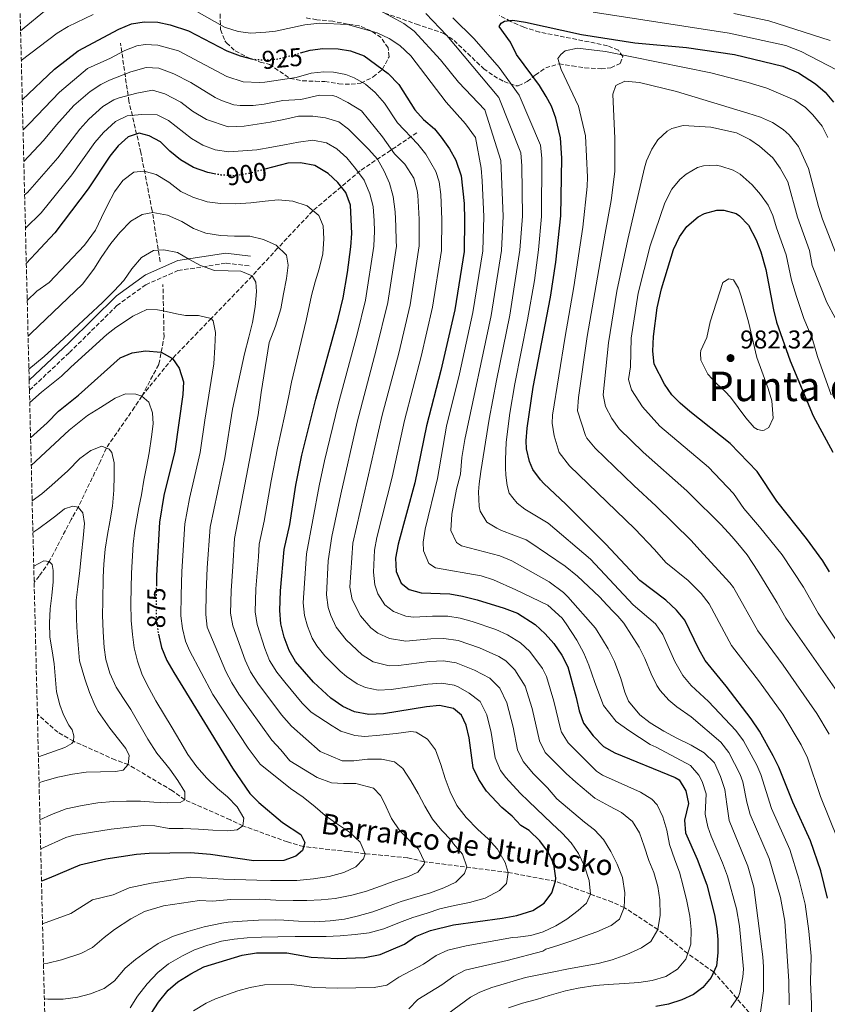
# Model space of a CAD drawing. Units: metres. Extents: x 668680 to 672146, y 4737436 to 4739833.
# Drawn here: x 668696 to 669011, y 4738712 to 4739096 of the extents above; entities that cross this region are included whole.
import ezdxf
from ezdxf.enums import TextEntityAlignment as Align

# ---------------------------------------------------------------- set-up
doc = ezdxf.new("R2010")
doc.units = ezdxf.units.M
doc.header["$MEASUREMENT"] = 0
doc.linetypes.add('DGN Style 3', pattern=[2.435891, 1.739922, -0.695969])
doc.linetypes.add('DGN Style 5', pattern=[1.217945, 0.521977, -0.695969])
for name, color, linetype, lineweight in [('Barranco lineal', 142, 'DGN Style 3', 13), ('Camino', 7, 'DGN Style 3', 0), ('Cota de curva de nivel directora', 7, 'Continuous', 0), ('Cota de punto acotado terreno', 7, 'Continuous', 0), ('Curva de nivel directora', 30, 'Continuous', 30), ('Curva de nivel directora no vista', 30, 'DGN Style 5', 30), ('Curva de nivel intermedia', 30, 'Continuous', 0), ('Margen derecho', 7, 'Continuous', 0), ('Punto acotado terreno (símbolo)', 7, 'Continuous', 0), ('Texto de arroyo-regatas y barrancos', 142, 'Continuous', 0), ('Texto de rotulación de espacio menor sin especificar', 7, 'Continuous', 0), ('Zona arbolada', 92, 'DGN Style 3', 0)]:
    doc.layers.add(name, color=color, linetype=linetype, lineweight=lineweight)
doc.styles.add('Style-Arial', font='arial.ttf')

# ---------------------------------------------------------------- blocks, each defined once
blk = doc.blocks.new('5PATER')
at = {"layer": 'Punto acotado terreno (símbolo)', "linetype": 'Continuous', "lineweight": 0}
h = blk.add_hatch(color=51, dxfattribs=at)
edge = h.paths.add_edge_path()
edge.add_ellipse((0, 0), major_axis=(-0.11, -0.111), ratio=0.999422, start_angle=0, end_angle=360)

msp = doc.modelspace()

# ---------------------------------------------------------------- linework, layer by layer
at = {"layer": 'Barranco lineal', "color": 142, "linetype": 'DGN Style 3', "lineweight": 13}
for points in [[(668750.72, 4739001.5, 884.08), (668747.63, 4739021.34, 890.22), (668743.22, 4739044.05, 897.49), (668738.59, 4739063.9, 908.43), (668735.29, 4739086.61, 921.92)], [(668850.77, 4739051.72, 921.67), (668828.72, 4739036.95, 905.56), (668810.2, 4739021.29, 894.96), (668796.54, 4739006.74, 889.97), (668786.6, 4738995.98, 885), (668770.66, 4738979.41, 880), (668765.47, 4738974.02, 880), (668755.52, 4738963.77, 875), (668743.56, 4738949.15, 870)], [(668743.56, 4738949.15, 870), (668750.28, 4738961.59, 873.79), (668752.26, 4738972.17, 876.9), (668751.82, 4738992.68, 882.17)], [(668743.56, 4738949.15, 870), (668740.76, 4738944.77, 870), (668729.76, 4738928.91, 865), (668727.45, 4738923.82, 865), (668718.83, 4738905.9, 860), (668716.04, 4738901.03, 860), (668707.53, 4738884.64, 855), (668703.56, 4738879.03, 855), (668701.61, 4738876.51, 853.99)], [(668983.57, 4738705.31, 935.09), (668966.5, 4738724.74, 925), (668956.38, 4738731.95, 920), (668944.78, 4738741.27, 915), (668931.66, 4738749.86, 910), (668927.05, 4738751.94, 910), (668918.51, 4738755.06, 905), (668904.9, 4738760.07, 900), (668886.35, 4738763.52, 895), (668853.72, 4738767.68, 885), (668847.2, 4738769.24, 885), (668830.59, 4738770.82, 880), (668824.08, 4738771.66, 880), (668806.64, 4738773.59, 875), (668800.35, 4738775.39, 875), (668782.95, 4738781.72, 870), (668778.1, 4738784.03, 870), (668760.39, 4738791.82, 865), (668755.51, 4738795.33, 865), (668738.33, 4738805.55, 860), (668733.24, 4738807.38, 860), (668716.99, 4738814.63, 855), (668710.91, 4738818.12, 855), (668702.87, 4738825.29, 851.52)]]:
    msp.add_polyline3d(points, dxfattribs=at)
at = {"layer": 'Camino', "color": 7, "linetype": 'DGN Style 3', "lineweight": 0}
msp.add_polyline3d([(668699.78, 4738951.41, 881.83), (668715.35, 4738966.08, 882.26), (668733.87, 4738984.37, 882.84), (668745.11, 4738992.53, 882.74), (668757.68, 4738998.04, 883.67), (668776.41, 4739000.9, 886.09), (668786.11, 4738999.8, 886.12)], dxfattribs=at)
at = {"layer": 'Curva de nivel directora', "color": 30, "linetype": 'Continuous', "lineweight": 30, "flags": 128}
for points, elevation in [([(668697, 4739064.51), (668709.58, 4739076.49), (668718.83, 4739083.68), (668734.59, 4739092.12), (668739.51, 4739094.14), (668744.45, 4739094.94), (668749.84, 4739094.9), (668754.7, 4739093.76), (668761.82, 4739091.43), (668776.74, 4739083.65), (668781.91, 4739081.66), (668786.39, 4739080.53)], 925), ([(669010.84, 4738753.47), (669008.26, 4738764.1), (669004.3, 4738775.89), (668997.42, 4738790.92), (668991.95, 4738804.54), (668989.72, 4738809.02), (668984.36, 4738818.55), (668981.11, 4738823.32), (668971.38, 4738836.12), (668963.17, 4738846.09), (668960.74, 4738850.46), (668955.23, 4738861.88), (668952.08, 4738865.76), (668947.84, 4738869.6), (668937.68, 4738877.22), (668924.49, 4738891.5), (668908.84, 4738907.06), (668900.31, 4738915.02), (668898.94, 4738916.46), (668896.07, 4738920.56), (668894.71, 4738923.7), (668893.6, 4738928.56), (668893.42, 4738931.69), (668893.77, 4738936.67), (668896.18, 4738952.63), (668902.9, 4738987.62), (668905, 4739001.38), (668906.94, 4739019.35), (668907.37, 4739041.82), (668906.81, 4739049.82), (668904.97, 4739057.39), (668903.23, 4739062.08), (668901.26, 4739065.93), (668898.55, 4739070.14), (668889.61, 4739082.26), (668887.3, 4739087.08), (668882.94, 4739093.2), (668883.62, 4739094.51), (668884.96, 4739095.19), (668888.16, 4739095.61), (668893.1, 4739094.85), (668914.95, 4739090.09), (668935.81, 4739086.83), (668955.93, 4739084.93), (668974.62, 4739082.3), (668993.45, 4739077.66), (668999.62, 4739075.04), (669006.25, 4739070.83), (669010.01, 4739067.54), (669013.2, 4739063.67)], 950), ([(668805.47, 4739082.86), (668809.19, 4739083.88), (668814.14, 4739084.6), (668820.07, 4739084.49), (668825, 4739083.69), (668830.22, 4739081.76), (668839.65, 4739074.85), (668843.74, 4739070.61), (668850.03, 4739060.63), (668853.38, 4739056.93), (668857.71, 4739053.25), (668860.25, 4739050.09), (668863.54, 4739045.43), (668865.97, 4739041.06), (668868.07, 4739034.94), (668869.22, 4739024.12), (668869.37, 4739017.82), (668869.2, 4739005.53), (668865.64, 4738982.81), (668860.2, 4738959.08), (668854.59, 4738937.57), (668849.97, 4738915.35), (668843.46, 4738891.43), (668842.52, 4738885.96), (668842.78, 4738880.84), (668844.7, 4738876.23), (668847.81, 4738873.72), (668852.48, 4738872.45), (668863.63, 4738872.03), (668868.56, 4738871.21), (668874.27, 4738869.8), (668884.88, 4738866.47), (668889.98, 4738864.53), (668896.94, 4738860.08), (668900.87, 4738856.48), (668904.15, 4738852.7), (668907.36, 4738848.12), (668909.62, 4738843.59), (668912.97, 4738831.72), (668914.12, 4738826.45), (668915.77, 4738821.74), (668919.51, 4738816.78), (668923.6, 4738812.61), (668927.94, 4738810.11), (668951.56, 4738800.58), (668953.1, 4738799.56), (668955.67, 4738795.29), (668956.67, 4738790.38), (668955.17, 4738783.9), (668955.53, 4738778.91), (668960.03, 4738768.69), (668963.81, 4738758.66), (668966.78, 4738747.02), (668967.77, 4738741.67), (668968.09, 4738737.35), (668968.19, 4738732.23), (668967.65, 4738727.17), (668965.5, 4738722.65), (668962.23, 4738718.74), (668958.65, 4738716.02), (668954.12, 4738713.91), (668948.95, 4738712.14), (668944.01, 4738711.34)], 925), ([(668772.4, 4739035.64), (668769.3, 4739036.23), (668763.78, 4739038.16), (668758.71, 4739041.21), (668754.53, 4739044.6), (668750.85, 4739048.23), (668746.44, 4739050.6), (668742.5, 4739051.56), (668738.28, 4739050.2), (668734.34, 4739046.59), (668731.13, 4739042.61), (668722.65, 4739029.86), (668709.68, 4739012.7), (668698.56, 4739000.76)], 900), ([(668747.24, 4738708.61), (668750.04, 4738712.99), (668753.92, 4738717.6), (668757.66, 4738720.92), (668762.65, 4738724.06), (668767.8, 4738726.72), (668782.7, 4738731.34), (668788.29, 4738732.17), (668800.07, 4738732.16), (668809.56, 4738730.5), (668819.74, 4738729.97), (668830.47, 4738730.34), (668836.46, 4738731.58), (668846, 4738735.61), (668850.27, 4738738.5), (668856.11, 4738740.93), (668865.08, 4738743.11), (668884.02, 4738745.73), (668889.77, 4738746.8), (668896.03, 4738748.65), (668900.46, 4738751.51), (668903.38, 4738755.56), (668904.9, 4738760.07), (668905.02, 4738761.32), (668904.24, 4738766.72), (668902.12, 4738771.24), (668898.74, 4738775.82), (668894.58, 4738779.91), (668891.3, 4738781.8), (668887.9, 4738785.47), (668883.99, 4738788.84), (668877.91, 4738795.17), (668874.9, 4738799.71), (668872.79, 4738804.24), (668871.18, 4738815.98), (668870.06, 4738820.86), (668868.22, 4738824.83), (668865.05, 4738827.41), (668859.58, 4738828.51), (668854.54, 4738828.09), (668837.79, 4738825.36), (668832.05, 4738825.1), (668826.52, 4738826.05), (668822, 4738828.18), (668817.29, 4738831.37), (668810.53, 4738837.67), (668803.55, 4738845.76), (668800.98, 4738850.05), (668799.04, 4738855.22), (668797.82, 4738860.4), (668797.4, 4738865.57), (668797.63, 4738873.29), (668799.1, 4738889.32), (668801.23, 4738899.09), (668803.64, 4738914.43), (668806, 4738926.11), (668811.46, 4738947.97), (668820.13, 4738979.34), (668822.11, 4738987.47), (668823.82, 4738997.32), (668825.1, 4739007.32), (668825.48, 4739012.43), (668824.99, 4739023.52), (668823.1, 4739028.45), (668820.04, 4739032.39), (668816.2, 4739035.84), (668811.02, 4739038.99), (668805.5, 4739039.96), (668800.5, 4739039.95), (668791.52, 4739037.51)], 900), ([(669011.66, 4738880.71), (669009.05, 4738884.97), (669002.68, 4738893.67), (668991.17, 4738908.23), (668983.44, 4738919.7), (668972.93, 4738930.66), (668957.22, 4738943.12), (668953.4, 4738946.34), (668950.2, 4738949.64), (668947.32, 4738953.73), (668943.34, 4738961.62), (668942.81, 4738966.6), (668943.09, 4738972.37), (668944.54, 4738983.49), (668946.13, 4738990.9), (668950.82, 4739006.2), (668953.13, 4739011.16), (668956.01, 4739015.24), (668960.49, 4739018.97), (668962.87, 4739020.28), (668967.7, 4739021.64), (668970.45, 4739021.64), (668975.23, 4739020.24), (668976.61, 4739019.42), (668980.04, 4739015.76), (668983.08, 4739009.99), (668984.91, 4739005.34), (668986.8, 4738998.48), (668989.77, 4738982.77), (668991.05, 4738977.94), (668996.31, 4738962.84), (669005.26, 4738941.43), (669012.96, 4738927.26)], 975), ([(668700.23, 4738932.87), (668706.73, 4738938.7), (668711.13, 4738943.2), (668718.95, 4738949.43), (668735.16, 4738964.1), (668739.8, 4738965.97), (668745.05, 4738966.75), (668751.15, 4738966.25), (668755.52, 4738963.77), (668758.16, 4738959.98), (668759.79, 4738954.72), (668759.56, 4738949.72), (668756.49, 4738927.61), (668752.23, 4738910.42), (668750.51, 4738899.97), (668749.26, 4738879.23), (668749.25, 4738875.58)], 875), ([(668750.04, 4738856.36), (668751.31, 4738851.2), (668753.3, 4738846.05), (668756.02, 4738841.38), (668778.9, 4738804.2), (668785.66, 4738794.24), (668789.26, 4738790.77), (668798.46, 4738783.03), (668805.6, 4738778.36), (668807.11, 4738775.18), (668806.2, 4738772.12), (668803.68, 4738769.83), (668798.96, 4738768.15), (668787.21, 4738768.06), (668770.34, 4738770.46), (668762.63, 4738771.11), (668746.45, 4738770.96), (668741.47, 4738770.53), (668729.51, 4738768.71), (668719.41, 4738766.35), (668707.53, 4738761.23), (668704.47, 4738760.11)], 875)]:
    msp.add_lwpolyline(points, dxfattribs=dict(at, elevation=elevation))
at = {"layer": 'Curva de nivel directora no vista', "color": 30, "linetype": 'DGN Style 5', "lineweight": 30, "flags": 128}
for points, elevation in [([(668786.39, 4739080.53), (668786.9, 4739080.4), (668791.89, 4739080.09), (668797.17, 4739080.58), (668805.47, 4739082.86)], 925), ([(668791.52, 4739037.51), (668785.42, 4739035.85), (668779.79, 4739035.01), (668774.56, 4739035.23), (668772.4, 4739035.64)], 900), ([(668749.25, 4738875.58), (668749.21, 4738863.05), (668749.94, 4738856.77), (668750.04, 4738856.36)], 875)]:
    msp.add_lwpolyline(points, dxfattribs=dict(at, elevation=elevation))
at = {"layer": 'Curva de nivel intermedia', "color": 30, "linetype": 'Continuous', "lineweight": 0, "flags": 128}
for points, elevation in [([(668696.34, 4739091.43), (668707.12, 4739100.29)], 935), ([(668765, 4739099.05), (668775.77, 4739092.89), (668781.09, 4739091.23), (668786.06, 4739090.61), (668791.92, 4739090.96), (668795.68, 4739091.36), (668807.17, 4739093.82), (668812.92, 4739094.5), (668823.83, 4739093.99), (668835.35, 4739090.69), (668839.96, 4739088.53), (668844.15, 4739085.8), (668848.51, 4739081.7), (668862.29, 4739063.66), (668869.74, 4739055.26), (668873.65, 4739049.84), (668875.82, 4739037.92), (668876.28, 4739032.96), (668876.91, 4739019.17), (668876.47, 4739005.69), (668872.69, 4738981.68), (668867.4, 4738957.79), (668862.42, 4738937.39), (668858.91, 4738917.02), (668853.98, 4738897.25), (668853.31, 4738892.28), (668853.44, 4738888.78), (668855.53, 4738883.84), (668858.04, 4738882.27), (668875.89, 4738879.06), (668880.63, 4738877.49), (668889.42, 4738873.62), (668901.87, 4738867.66), (668907.4, 4738862.62), (668908.99, 4738860.42), (668913.2, 4738854.06), (668915.84, 4738848.92), (668917.82, 4738844.33), (668920.2, 4738837.59), (668923.6, 4738828.63), (668928.44, 4738822.36), (668933.44, 4738818.83), (668941.72, 4738813.41), (668944.04, 4738812.32), (668957.47, 4738805.13), (668960.73, 4738801.42), (668961.99, 4738798.9), (668963.58, 4738794.15), (668963.25, 4738786.23), (668964.27, 4738781.34), (668965.52, 4738777.65), (668969.99, 4738767.33), (668971.91, 4738762.1), (668975.36, 4738749.28), (668976.59, 4738742.64), (668978.15, 4738725.77), (668977.92, 4738722.88), (668976.74, 4738716.74), (668976.23, 4738715.12), (668973.15, 4738710.94)], 930), ([(668836.11, 4739099.56), (668845.7, 4739094.33), (668849.71, 4739091.34), (668860.08, 4739080.11), (668867.06, 4739071.51), (668877.36, 4739060.65), (668883.57, 4739040.89), (668884.42, 4739019.21), (668883.74, 4739005.86), (668879.74, 4738980.56), (668869.51, 4738932.28), (668868.36, 4738925.15), (668867.86, 4738918.69), (668866.29, 4738912.9), (668864.5, 4738903.08), (668864.1, 4738896.73), (668866.32, 4738892.06), (668868.26, 4738890.82), (668883.21, 4738886.92), (668887.78, 4738884.88), (668902.36, 4738876.72), (668907.96, 4738872.64), (668909.64, 4738870.95), (668920.44, 4738858.77), (668923.15, 4738854.28), (668925.34, 4738850.66), (668927.82, 4738845.77), (668930.35, 4738839.03), (668931.88, 4738833.78), (668933.27, 4738830.29), (668937.76, 4738824.9), (668941.71, 4738821.81), (668947.02, 4738818.61), (668952.15, 4738815.8), (668957.77, 4738813.08), (668962.83, 4738810.11), (668966.8, 4738806.22), (668969.21, 4738800.92), (668970.89, 4738795.84), (668971.63, 4738790.09), (668972.52, 4738783.7), (668979.87, 4738765.95), (668982.18, 4738757.76), (668984.8, 4738737.63), (668985.65, 4738730.6), (668985.93, 4738726.76), (668985.98, 4738717.38), (668984.71, 4738709.08)], 935), ([(668696.62, 4739079.93), (668710.59, 4739090.51), (668714.86, 4739093.1), (668724.59, 4739097.82)], 930), ([(668854.36, 4739098.27), (668862.54, 4739089.61), (668882.72, 4739065.48), (668891.31, 4739043.87), (668891.72, 4739038.91), (668891.93, 4739019.26), (668891, 4739006.02), (668887.01, 4738980.61), (668881.79, 4738955.21), (668878.98, 4738940.13), (668875.75, 4738919.74), (668875.1, 4738914.99), (668874.79, 4738911.77), (668875.05, 4738906.09), (668875.51, 4738904.26), (668878.12, 4738900.01), (668881.96, 4738897.64), (668883.83, 4738896.81), (668893.4, 4738893.1), (668894.86, 4738892.26), (668908.56, 4738882.82), (668913.47, 4738878.93), (668922.02, 4738870.85), (668925, 4738867.65), (668927.36, 4738865.16), (668929.1, 4738863.33), (668931.55, 4738860.63), (668937.45, 4738851.31), (668939.66, 4738846.9), (668942.09, 4738840.85), (668944.34, 4738836.4), (668945.71, 4738834.36), (668949.05, 4738830.62), (668952.09, 4738828.03), (668957.71, 4738824.22), (668969.29, 4738814.22), (668972.36, 4738810.3), (668976.84, 4738801.64), (668977.84, 4738798.88), (668979.4, 4738790.89), (668980.79, 4738786.08), (668988.1, 4738769), (668992.51, 4738753.81), (668994.24, 4738744.58), (668995.84, 4738721.13), (668995.89, 4738711.91)], 940), ([(668864.86, 4739096.57), (668873.1, 4739088.4), (668882.89, 4739077.12), (668890.63, 4739066.44), (668899.06, 4739046.85), (668899.53, 4739041.87), (668899.42, 4739019.05), (668898.27, 4739006.18), (668896.61, 4738994.17), (668893.95, 4738978.89), (668888.98, 4738953.92), (668887.08, 4738942.43), (668885.97, 4738934.3), (668885.67, 4738931), (668885.35, 4738924.49), (668885.33, 4738921.05), (668885.45, 4738918.4), (668885.57, 4738917.32), (668886.06, 4738914.25), (668886.83, 4738911.35), (668888.17, 4738909.46), (668889.96, 4738907.43), (668892.92, 4738905.08), (668901.93, 4738899.61), (668918.53, 4738885.65), (668935.14, 4738867.85), (668943.86, 4738860.37), (668946.66, 4738856.2), (668951.42, 4738845.66), (668954.44, 4738840.22), (668957.68, 4738836.41), (668964.54, 4738830.17), (668975.2, 4738818.77), (668978.14, 4738814.74), (668983.33, 4738805.34), (668984.89, 4738801.71), (668989.08, 4738788.49), (668996.2, 4738772.44), (668999.75, 4738761.04), (669002.15, 4738751.18), (669003.66, 4738740.59), (669004.57, 4738730.84), (669004.2, 4738720.85), (669004.62, 4738712.14), (669004.47, 4738701.56)], 945), ([(669014.37, 4739076.23), (669000.6, 4739083.43), (668994.67, 4739085.68), (668972.61, 4739090.56), (668919.57, 4739098.73)], 945), ([(668974.41, 4739098.15), (668987.95, 4739095.34), (669011.92, 4739087.65)], 940), ([(668697.28, 4739052.93), (668699.81, 4739055.35), (668711.46, 4739067.58), (668722.4, 4739076.78), (668731.4, 4739080.84), (668736.96, 4739083.82), (668741.71, 4739085.55), (668744.85, 4739086.07), (668749.82, 4739085.82), (668757.83, 4739083.67), (668776.76, 4739073.62), (668783.09, 4739071.54), (668789.44, 4739071.28), (668791.56, 4739071.5), (668803.8, 4739073.32), (668809.55, 4739074.9), (668814.54, 4739075.47), (668818.26, 4739075.39), (668823.14, 4739074.48), (668826.38, 4739073.2), (668830.77, 4739070.67), (668834.57, 4739067.47), (668838.2, 4739063.22), (668843.26, 4739055.67), (668851.17, 4739047.31), (668854.27, 4739043.41), (668858.23, 4739036.6), (668859.46, 4739032.65), (668860.15, 4739027.69), (668860.54, 4739017.96), (668860.38, 4739005.89), (668856.93, 4738983.74), (668852.5, 4738964.57), (668845.96, 4738939.65), (668841.17, 4738917.5), (668835.18, 4738894.05), (668834.26, 4738889.14), (668833.86, 4738880.54), (668834.44, 4738875.61), (668835.57, 4738872.03), (668838.31, 4738867.84), (668841.71, 4738865.25), (668846.46, 4738863.35), (668849.54, 4738863.03), (668856.89, 4738863.43), (668862.82, 4738863.32), (668867.75, 4738862.54), (668872.42, 4738861.32), (668881.55, 4738858.14), (668886.1, 4738856.08), (668891.19, 4738853.03), (668894.9, 4738849.67), (668899.82, 4738842.98), (668901.34, 4738839.84), (668904.22, 4738830.26), (668906.74, 4738819.51), (668907.18, 4738818.24), (668909.82, 4738814.01), (668920.78, 4738802.92), (668923.2, 4738801.43), (668937.99, 4738794.83), (668942.37, 4738792.11), (668944.49, 4738789.91), (668946.75, 4738785.14), (668948.21, 4738780.04), (668949.28, 4738774.37), (668951.32, 4738768.4), (668953.18, 4738763.63), (668954.65, 4738758.21), (668956.04, 4738752.39), (668957.28, 4738746.49), (668957.78, 4738741.29), (668957.57, 4738735.59), (668955.68, 4738729.79), (668952.47, 4738725.8), (668947.88, 4738722.98), (668942.54, 4738721.44), (668937.35, 4738720.62), (668931.75, 4738720.27), (668925.34, 4738719.9), (668920.3, 4738719.48), (668913.75, 4738718.47), (668908.8, 4738717.42), (668902.43, 4738715.53), (668897.41, 4738714.07), (668891.99, 4738712.52), (668886.5, 4738710.73)], 920), ([(669014.94, 4738776.3), (669008.18, 4738793.08), (669003.07, 4738808.21), (669000.61, 4738813.21), (668993.46, 4738825.13), (668984.32, 4738837.78), (668973.45, 4738851.9), (668964.72, 4738868.24), (668961.64, 4738872.18), (668956.51, 4738877.32), (668947.82, 4738884.25), (668943.42, 4738889.38), (668935.82, 4738897.38), (668910.29, 4738921.94), (668906.32, 4738927.2), (668904.34, 4738933.6), (668903.61, 4738938.59), (668903.68, 4738941.66), (668908.58, 4738972.29), (668912.05, 4738991.73), (668915.49, 4739015.02), (668917.25, 4739030.79), (668917.38, 4739034.48), (668916.57, 4739050.49), (668913.81, 4739062.12), (668907.04, 4739076.35), (668905.78, 4739080.64), (668906.94, 4739082.2), (668908.65, 4739083.69), (668913.44, 4739084.64), (668924.3, 4739083.45), (668965.45, 4739075.05), (668979.98, 4739071.32), (668987.28, 4739069.14), (668998.19, 4739064.38), (669002.35, 4739061.62), (669005.18, 4739058.74), (669008.76, 4739054.36), (669011.01, 4739049.88)], 955), ([(668697.59, 4739040.55), (668705.31, 4739048.69), (668710.37, 4739054.83), (668717.15, 4739062.31), (668723.43, 4739067.81), (668727.61, 4739070.56), (668730.94, 4739072.25), (668739.33, 4739075.51), (668745.25, 4739077.2), (668750.23, 4739076.85), (668756.08, 4739074.74), (668762.75, 4739071.37), (668772.15, 4739065.53), (668774.65, 4739064.26), (668779.43, 4739062.64), (668781.96, 4739062.33), (668786.96, 4739062.41), (668791.23, 4739062.92), (668798.5, 4739064.33), (668805.6, 4739064.74), (668812.89, 4739066.36), (668817.89, 4739066.26), (668819.41, 4739065.81), (668823.87, 4739063.54), (668829.24, 4739060.24), (668837.37, 4739050.2), (668842.03, 4739043.56), (668846.15, 4739039.46), (668849.58, 4739034.05), (668850.93, 4739029.21), (668851.16, 4739027.39), (668851.71, 4739018.1), (668851.71, 4739007.66), (668848.23, 4738984.67), (668843.76, 4738965.85), (668837.34, 4738941.73), (668825.9, 4738891.77), (668824.63, 4738874.73), (668825.61, 4738869.86), (668828.85, 4738863.46), (668832.92, 4738858.84), (668835.6, 4738856.78), (668840.13, 4738854.66), (668846.46, 4738853.61), (668856.3, 4738854.59), (668861.3, 4738854.66), (668866.94, 4738853.87), (668875.26, 4738851.09), (668882.71, 4738847.63), (668885.45, 4738845.98), (668889.04, 4738842.51), (668893.06, 4738836.09), (668895.81, 4738827.37), (668898.58, 4738814.74), (668900.82, 4738810.32), (668908.98, 4738802.12), (668912.81, 4738798.67), (668920.23, 4738792.4), (668925.89, 4738789.39), (668930.59, 4738786.91), (668934.9, 4738783.39), (668937.63, 4738778.96), (668939.42, 4738773.7), (668941.21, 4738768.21), (668943.14, 4738763.52), (668944.77, 4738758.02), (668945.51, 4738752.91), (668945.63, 4738746.82), (668944.78, 4738741.28), (668941.98, 4738736.57), (668938.35, 4738734.1), (668932.71, 4738731.51), (668926.9, 4738729.47), (668921.48, 4738728.08), (668916.37, 4738727.18), (668909.9, 4738725.93), (668903.51, 4738724.69), (668898.32, 4738723.63), (668893.13, 4738722.64), (668879.99, 4738718.65), (668875.3, 4738716.88), (668871.78, 4738714.86), (668858.47, 4738705.19)], 915), ([(668697.91, 4739027.51), (668698.99, 4739028.49), (668710.8, 4739042.03), (668719.43, 4739053.19), (668722.9, 4739057.09), (668728.38, 4739061.94), (668732.68, 4739064.51), (668734.79, 4739065.35), (668741.7, 4739067.21), (668747.8, 4739068.32), (668752.55, 4739066.89), (668758.78, 4739063.66), (668763.41, 4739060.22), (668768.85, 4739056.89), (668777.23, 4739054.09), (668783.48, 4739054.37), (668788.51, 4739055.03), (668793.62, 4739055.93), (668798.97, 4739056.92), (668804.72, 4739058.15), (668810.25, 4739058.18), (668815.23, 4739057.55), (668820.39, 4739056.05), (668824.13, 4739053.16), (668828.21, 4739049.15), (668832.13, 4739045.22), (668835.41, 4739041.44), (668838.07, 4739036.84), (668840.08, 4739032.07), (668841.55, 4739026.89), (668842.3, 4739020.9), (668842.57, 4739015.38), (668842.69, 4739009.53), (668842.86, 4739007.59), (668839.52, 4738985.61), (668835, 4738967.13), (668827.55, 4738938.94), (668821.12, 4738910.94), (668817.72, 4738894.38), (668816.2, 4738884.99), (668815.55, 4738871.68), (668816.28, 4738866.76), (668817.3, 4738863.62), (668819.3, 4738859.04), (668823.21, 4738854.11), (668829.5, 4738848.31), (668833.71, 4738845.65), (668840.01, 4738844.09), (668843.67, 4738844.19), (668855.71, 4738845.76), (668861.2, 4738845.92), (668866.15, 4738845.23), (668873.28, 4738842.28), (668879.31, 4738839.17), (668883.18, 4738835.33), (668885.94, 4738829.58), (668888.35, 4738820.17), (668889.98, 4738811.24), (668892.27, 4738806.8), (668896.32, 4738802), (668901.74, 4738796.48), (668905.35, 4738792.14), (668916.18, 4738783.14), (668920.01, 4738780.09), (668923.53, 4738776.39), (668926.42, 4738771.64), (668928.84, 4738766.72), (668930.95, 4738761.55), (668931.94, 4738755.64), (668931.66, 4738749.87), (668929.74, 4738745.34), (668926.5, 4738742.87), (668920.94, 4738740.44), (668916.09, 4738738.67), (668911.16, 4738736.81), (668905.82, 4738735.1), (668901.04, 4738733.57), (668899.88, 4738732.85), (668885.95, 4738729.18), (668869.63, 4738725.49), (668865.21, 4738723.16), (668860.6, 4738719.76), (668851.13, 4738713.98), (668847.74, 4738710.34)], 910), ([(669011.54, 4738817.43), (669006.75, 4738825.43), (668993.59, 4738844.29), (668983.74, 4738857.71), (668974.21, 4738874.59), (668972.87, 4738876.33), (668961.1, 4738889.08), (668957.69, 4738892.91), (668944.13, 4738906.29), (668935.45, 4738914.26), (668920.27, 4738928.87), (668917.06, 4738932.75), (668916.57, 4738933.83), (668913.44, 4738943.36), (668913.87, 4738948.63), (668917.2, 4738972.31), (668924.25, 4739012.59), (668926.59, 4739025.33), (668928.01, 4739036.68), (668928, 4739049.46), (668927.25, 4739066.73), (668928.43, 4739070.14), (668931.82, 4739071.84), (668937.53, 4739071.38), (668952.06, 4739067.83), (668979.84, 4739059.44), (668984.7, 4739057.82), (668989.41, 4739055.8), (668993.57, 4739053.05), (668995.98, 4739050.87), (668999.57, 4739046.41), (669003.44, 4739037.87), (669007.33, 4739023.03), (669008.95, 4739018.13), (669016.61, 4738998.46)], 960), ([(668698.22, 4739014.56), (668704.33, 4739020.6), (668716.28, 4739035.34), (668725.33, 4739047.96), (668728.62, 4739051.84), (668733.33, 4739056.07), (668737.83, 4739058.28), (668743.63, 4739058.88), (668749.52, 4739058.76), (668754, 4739056.55), (668762.99, 4739049.5), (668767.32, 4739046.9), (668772.14, 4739045.03), (668777.45, 4739044.33), (668788.41, 4739045.11), (668794.32, 4739046.1), (668799.27, 4739047.08), (668804.62, 4739048.07), (668810.21, 4739048.81), (668815.6, 4739047.88), (668819.65, 4739045.47), (668823.57, 4739042.02), (668826.85, 4739037.76), (668830.23, 4739033.26), (668832.49, 4739028.01), (668833.71, 4739022.99), (668834.14, 4739017.47), (668834.23, 4739013.38), (668833.99, 4739007.51), (668830.81, 4738986.54), (668827.52, 4738973.24), (668820.09, 4738945.89), (668814.79, 4738923.96), (668812.67, 4738914.18), (668807.77, 4738887.63), (668806.48, 4738868.63), (668806.97, 4738863.68), (668808.17, 4738859.42), (668810.02, 4738854.76), (668811.78, 4738851.85), (668814.94, 4738847.96), (668820.96, 4738841.93), (668823.4, 4738839.84), (668827.51, 4738837), (668830.78, 4738835.59), (668835.76, 4738834.6), (668840.73, 4738834.77), (668855.12, 4738836.92), (668860.39, 4738837.21), (668865.31, 4738836.47), (668866.89, 4738835.89), (668871.21, 4738833.39), (668875.51, 4738830.12), (668878.11, 4738824.93), (668879.76, 4738818.08), (668881.27, 4738808.19), (668883.45, 4738803.18), (668885.48, 4738800.48), (668891.09, 4738794.42), (668894.32, 4738791.29), (668903.47, 4738782.57), (668907.47, 4738778.81), (668910.99, 4738775.03), (668913.87, 4738770.84), (668916.13, 4738765.91), (668918, 4738760.34), (668918.51, 4738755.06), (668916.97, 4738751.59), (668913.74, 4738748.64), (668909.32, 4738745.27), (668904.96, 4738742.7), (668900.04, 4738740.44), (668895.18, 4738738.9), (668890.14, 4738738.32), (668888.07, 4738738.19), (668870.05, 4738734.96), (668862.87, 4738733.21), (668858.32, 4738731.14), (668853.37, 4738727.72), (668843.8, 4738722.78), (668839.1, 4738719.66), (668834.18, 4738718.68), (668819.86, 4738718.41), (668810.72, 4738718.7), (668802.12, 4738719.89), (668791.44, 4738719.67), (668785.81, 4738718.74), (668781, 4738717.36), (668772.36, 4738714.21), (668768.62, 4738712.56), (668763.74, 4738709.6)], 905), ([(669016.49, 4738831.46), (668994.64, 4738862.56), (668991.29, 4738868.61), (668983.7, 4738880.95), (668979.62, 4738887.25), (668975.96, 4738891.71), (668973.55, 4738894.44), (668969.4, 4738898.96), (668957.32, 4738910.94), (668956.11, 4738912.22), (668939.01, 4738927.25), (668929.7, 4738936.37), (668926.82, 4738940.46), (668924.35, 4738945.03), (668923.37, 4738949.65), (668925.49, 4738969.91), (668928.71, 4738990.08), (668933.02, 4739010.16), (668939.57, 4739038.12), (668940.34, 4739040.78), (668942.4, 4739045.33), (668944.74, 4739048.93), (668948.39, 4739052.32), (668950.14, 4739053.35), (668954.59, 4739054.61), (668965.44, 4739053.98), (668975.44, 4739051.77), (668980.59, 4739049.16), (668984.35, 4739046.46), (668989.54, 4739041.96), (668992.44, 4739037.89), (668995.45, 4739032.66), (668999.16, 4739018.85), (669003.84, 4739005.86), (669004.95, 4738999.96), (669010.56, 4738985.62), (669013.81, 4738979.67)], 965), ([(669017.65, 4738848.97), (669007.19, 4738864.58), (669001.48, 4738874.66), (668993.19, 4738887.31), (668984.41, 4738898.22), (668978.23, 4738905.35), (668974.28, 4738911.21), (668964.52, 4738921.44), (668945.49, 4738937.48), (668938.71, 4738944.9), (668934.44, 4738951.52), (668933.35, 4738955.63), (668934.09, 4738960.58), (668934.38, 4738971.74), (668937.06, 4738989.25), (668941.78, 4739007.73), (668947.44, 4739024.5), (668950.25, 4739029.72), (668953.38, 4739033.56), (668955.76, 4739035.67), (668960.14, 4739038.2), (668962.48, 4739038.92), (668967.49, 4739039.09), (668969.3, 4739038.73), (668974.05, 4739037.18), (668976.85, 4739035.59), (668981.47, 4739031.48), (668984.75, 4739027.71), (668987.76, 4739023.54), (668989.62, 4739019.54), (668990.99, 4739014.67), (668994.74, 4739004.24), (668996.8, 4738994.31), (668998.75, 4738987.91), (669001.63, 4738979.42), (669004.86, 4738971.71), (669007.03, 4738964.56), (669012.29, 4738949.58)], 970), ([(668698.92, 4738986.33), (668702.68, 4738990.07), (668707.43, 4738993.37), (668721.24, 4739007.98), (668725.54, 4739013.83), (668727.93, 4739018.69), (668730.16, 4739023.54), (668732.94, 4739028.72), (668736.22, 4739033.11), (668740.48, 4739036.4), (668744.56, 4739036.8), (668749.24, 4739035.53), (668754.18, 4739032.5), (668758.74, 4739028.82), (668763.43, 4739026.59), (668769.08, 4739024.85), (668774.3, 4739024.15), (668780.15, 4739024.03), (668786.15, 4739024.38), (668791.67, 4739025.05), (668796.71, 4739025.55), (668802.49, 4739025.1), (668808.05, 4739023.29), (668812.53, 4739019.53), (668814.29, 4739015.48), (668814.55, 4739010.35), (668814.1, 4739004.57), (668812.69, 4738998.78), (668811.11, 4738993.62), (668809.69, 4738988.38), (668807.67, 4738978.58), (668801.97, 4738954.51), (668800.95, 4738949.2), (668799.35, 4738941.83), (668796.43, 4738928.85), (668793.97, 4738916.09), (668791.27, 4738900.37), (668789.38, 4738891.45), (668789.02, 4738886.45), (668788.06, 4738874.04), (668787.76, 4738865.07), (668788.56, 4738860.17), (668791.48, 4738850.75), (668793.36, 4738846.11), (668796.28, 4738841.55), (668799.28, 4738837.6), (668806.05, 4738829.52), (668809.57, 4738825.97), (668817.77, 4738820.6), (668821.18, 4738818.58), (668826.66, 4738816.85), (668830.51, 4738816.52), (668836.35, 4738816.96), (668842.75, 4738817.64), (668848.42, 4738818.47), (668850.59, 4738818.19), (668854.97, 4738815.47), (668858.1, 4738811.29), (668860.21, 4738805.64), (668861.84, 4738800.14), (668863.78, 4738794.97), (668866.37, 4738789.65), (668869.99, 4738784.92), (668874.57, 4738780.28), (668878.64, 4738776.67), (668882.25, 4738772.57), (668885.23, 4738767.42), (668886.35, 4738763.52), (668885.71, 4738759.18), (668883.04, 4738756.48), (668877.41, 4738753.49), (668871.35, 4738751.85), (668865.53, 4738750.69), (668859.7, 4738749.3), (668854.77, 4738747.68), (668849.19, 4738745.97), (668844.1, 4738744.03), (668837.98, 4738741.58), (668832.16, 4738739.95), (668826.8, 4738739.28), (668820.96, 4738738.85), (668815.44, 4738738.58), (668809.51, 4738738.55), (668803.42, 4738738.59), (668796.61, 4738738.46), (668790.2, 4738738.25), (668784.6, 4738738.06), (668779.56, 4738737.56), (668774.61, 4738736.75), (668768.87, 4738735.11), (668764.18, 4738733.34), (668759.49, 4738731.09), (668753.94, 4738727.93), (668749.84, 4738724.57), (668745.68, 4738720.08), (668741.93, 4738715.36), (668739.05, 4738710.82)], 895), ([(668699.26, 4738972.45), (668700.5, 4738973.65), (668720.48, 4738992.71), (668724.86, 4738998.64), (668727.73, 4739003.1), (668731.48, 4739008.55), (668735, 4739012.94), (668739.32, 4739017.27), (668743.68, 4739019.84), (668747.91, 4739020.64), (668753.62, 4739019.63), (668759.19, 4739017.18), (668763.74, 4739014.38), (668768.5, 4739012.63), (668774.28, 4739011.7), (668779.74, 4739011.41), (668785.67, 4739011.44), (668791.06, 4739010.18), (668795.91, 4739007.95), (668800, 4739004.03), (668800.63, 4739000.19), (668799.93, 4738994.97), (668798.85, 4738988.94), (668797.76, 4738983.15), (668795.72, 4738976.38), (668793.28, 4738970.08), (668790.06, 4738950.47), (668788.93, 4738941.86), (668779.67, 4738893.58), (668779.02, 4738882.78), (668778.36, 4738873.24), (668778.12, 4738864.56), (668779.08, 4738859.66), (668783.93, 4738846.28), (668786, 4738841.72), (668788.83, 4738837.25), (668798.07, 4738824.98), (668801.93, 4738820.5), (668813.15, 4738810.65), (668821.71, 4738806.97), (668826.28, 4738807.06), (668831.55, 4738807.64), (668837, 4738807.67), (668842.07, 4738806.56), (668845.33, 4738803.98), (668848.47, 4738799.24), (668851.37, 4738794.32), (668853.87, 4738789.4), (668856.85, 4738784.25), (668860.54, 4738779.84), (668864.14, 4738776.06), (668865.13, 4738774.72), (668868.57, 4738770.7), (668870.35, 4738765.69), (668869.36, 4738763.1), (668865.98, 4738759.75), (668861.38, 4738757.5), (668856.13, 4738755.55), (668849.91, 4738753.75), (668844.73, 4738752.21), (668839, 4738750.09), (668833.67, 4738748.15), (668827.54, 4738746.42), (668822.59, 4738745.37), (668817.07, 4738744.62), (668811.07, 4738744.34), (668804.66, 4738744.54), (668798.96, 4738744.91), (668795.67, 4738745), (668789.1, 4738744.88), (668782.7, 4738744.51), (668777.26, 4738744.16), (668774.78, 4738743.72), (668767.84, 4738742.3), (668761.54, 4738740.57), (668755.49, 4738738.61), (668749.93, 4738735.86), (668745.43, 4738732.73), (668741.16, 4738729.6), (668737.06, 4738726.16), (668732.99, 4738721.35), (668728.96, 4738718.31), (668723.63, 4738716.2), (668718.69, 4738714.98), (668712.94, 4738714.15), (668707.01, 4738714.11), (668705.6, 4738714.26)], 890), ([(668699.57, 4738959.66), (668705.55, 4738964.5), (668711.46, 4738970.08), (668728.31, 4738985.63), (668732.79, 4738990.21), (668736.55, 4738994.2), (668739.75, 4738998.67), (668743.51, 4739003.15), (668748.11, 4739005.81), (668752.11, 4739006.13), (668757.5, 4739005.03), (668761.87, 4739002.55), (668766.41, 4738999.99), (668771.98, 4738998.1), (668777.19, 4738997.88), (668782.24, 4738997.82), (668786.6, 4738995.98), (668788.09, 4738993.52), (668788.32, 4738989.84), (668787.8, 4738983.9), (668786.71, 4738977.79), (668785.3, 4738972.15), (668783.67, 4738965.63), (668778.98, 4738944.02), (668775.89, 4738925.05), (668770.29, 4738898.03), (668769.1, 4738882.27), (668768.65, 4738872.43), (668768.49, 4738864.06), (668769.05, 4738859.09), (668776.37, 4738841.81), (668778.62, 4738837.34), (668781.39, 4738832.95), (668794.26, 4738815.07), (668797.82, 4738811.31), (668801.35, 4738807.05), (668811.9, 4738800.52), (668817.55, 4738798.39), (668822.2, 4738798.16), (668827.01, 4738798.17), (668833.93, 4738796.39), (668836.63, 4738793.47), (668838.13, 4738790.46), (668840.97, 4738784.5), (668844.11, 4738779.68), (668847.79, 4738776.06), (668851.46, 4738772.53), (668853.72, 4738767.68), (668853.66, 4738766.72), (668851.24, 4738763.63), (668847.5, 4738761.95), (668841.53, 4738759.99), (668836.68, 4738758.14), (668831.19, 4738756.27), (668825.45, 4738754.63), (668818.98, 4738753.31), (668813.46, 4738752.8), (668807.86, 4738752.61), (668802.65, 4738752.59), (668795.84, 4738752.78), (668789.58, 4738753.06), (668778.29, 4738752.97), (668771.15, 4738752.29), (668766.1, 4738752.59), (668752.03, 4738750.56), (668744.62, 4738748.25), (668739.31, 4738745.5), (668732.98, 4738741.29), (668728.95, 4738738.17), (668724.3, 4738734.31), (668719.86, 4738731.9), (668712.3, 4738729.43), (668706.95, 4738728.13), (668705.26, 4738728)], 885), ([(668972.42, 4738994.76), (668970.1, 4738993.36), (668965.15, 4738978.09), (668963.81, 4738971.96), (668961.52, 4738966.84), (668961.31, 4738965.91), (668961.52, 4738963.19), (668964.25, 4738957.7), (668967.57, 4738954.01), (668971.03, 4738950.97), (668973.03, 4738948.74), (668979.05, 4738940.63), (668982.3, 4738936.95), (668983.56, 4738936.07), (668985.41, 4738935.73), (668986.17, 4738935.87), (668987.95, 4738936.85), (668989.72, 4738940.55), (668989.19, 4738947.35), (668987.74, 4738952.14), (668983.34, 4738964.14), (668980.07, 4738978.07), (668977.19, 4738988.13), (668976.14, 4738991.18), (668974.19, 4738994.49), (668972.42, 4738994.76)], 980), ([(668699.89, 4738946.62), (668704.44, 4738950.71), (668712.25, 4738956.96), (668715.98, 4738960.4), (668729.91, 4738973.09), (668733.47, 4738975.89), (668736.47, 4738977.87), (668740.11, 4738980.26), (668745.59, 4738982.85), (668749.68, 4738982.77), (668751.85, 4738982.34), (668757.08, 4738981.16), (668760.62, 4738980.58), (668765.75, 4738980.52), (668770.66, 4738979.41), (668771.4, 4738978.47), (668772.37, 4738973.92), (668772.08, 4738968.22), (668771.64, 4738961.73), (668768.11, 4738939.7), (668766.37, 4738927.17), (668762.2, 4738909.25), (668760.4, 4738899.3), (668759.18, 4738880.75), (668758.94, 4738871.62), (668758.85, 4738863.55), (668759.42, 4738858.59), (668760.62, 4738853.64), (668762.12, 4738849.96), (668771.3, 4738832.9), (668785.06, 4738811.89), (668789.76, 4738805.69), (668801.49, 4738796.22), (668806.52, 4738792.87), (668811.16, 4738789.12), (668815.07, 4738785.75), (668819.54, 4738782.55), (668824.57, 4738779.2), (668828.74, 4738775.27), (668830.59, 4738770.82), (668829.99, 4738768.81), (668827, 4738765.7), (668822.4, 4738763.45), (668816.66, 4738761.98), (668810.51, 4738760.98), (668804.03, 4738760.37), (668798.98, 4738760.35), (668793.77, 4738760.33), (668788.4, 4738760.47), (668775.41, 4738760.92), (668762.63, 4738761.7), (668747.17, 4738759.37), (668738.67, 4738757.54), (668732.42, 4738754.8), (668724.35, 4738752.91), (668715.9, 4738747.51), (668704.88, 4738743.5)], 880), ([(668704.16, 4738772.72), (668713.95, 4738777.09), (668717.09, 4738778.08), (668731.6, 4738780.43), (668744.38, 4738781.86), (668748.61, 4738781.62), (668754.28, 4738780.68), (668759.65, 4738780.63), (668765.67, 4738780.42), (668771.28, 4738780.05), (668777.14, 4738779.69), (668780.82, 4738780.16), (668782.95, 4738781.72), (668783.38, 4738784.61), (668780.72, 4738789.05), (668776.96, 4738792.98), (668773.05, 4738796.27), (668768.97, 4738800.2), (668765.04, 4738804.61), (668761.58, 4738809.43), (668758.35, 4738814.74), (668755.36, 4738819.89), (668749.07, 4738830.42), (668746.41, 4738835.18), (668743.74, 4738840.58), (668741.88, 4738845.83), (668740.66, 4738851.01), (668739.99, 4738856.29), (668739.49, 4738861.65), (668739.28, 4738868.46), (668739.53, 4738880.08), (668740.19, 4738891.39), (668740.89, 4738896.85), (668742.4, 4738905.7), (668743.42, 4738910.61), (668744.44, 4738916.31), (668745.46, 4738921.54), (668746.39, 4738927.01), (668747.39, 4738933.2), (668748.01, 4738938.34), (668747.69, 4738942.66), (668746.33, 4738946.72), (668743.56, 4738949.15), (668741.22, 4738949.91), (668737.29, 4738949.99), (668733.24, 4738948.39), (668727.46, 4738944.75), (668722.39, 4738941.53), (668715.21, 4738935.86), (668700.5, 4738922.12)], 870), ([(668703.88, 4738784.06), (668708.42, 4738786.16), (668714.14, 4738788.27), (668720.37, 4738789.6), (668726.44, 4738790.68), (668732.52, 4738791.12), (668737.64, 4738791.3), (668743.09, 4738791.32), (668748.31, 4738790.86), (668753.68, 4738790.65), (668758.57, 4738790.82), (668760.39, 4738791.82), (668760.41, 4738794.94), (668757.68, 4738799.3), (668754.47, 4738803.72), (668752.91, 4738805.77), (668749.46, 4738809.95), (668745.99, 4738815.5), (668739.35, 4738826.99), (668736.39, 4738831.26), (668733.57, 4738835.77), (668731.06, 4738841.17), (668729.6, 4738846.51), (668728.95, 4738851.22), (668728.51, 4738857.31), (668728.3, 4738863.79), (668728.35, 4738869.24), (668728.49, 4738878.54), (668728.8, 4738883.59), (668729.24, 4738889.53), (668730.17, 4738895.16), (668731.12, 4738900.15), (668732.12, 4738906.26), (668732.64, 4738912.44), (668732.77, 4738918.05), (668732.76, 4738923.18), (668731.96, 4738927.09), (668730.81, 4738928.51), (668728.06, 4738929.58), (668723.77, 4738927.89), (668719.42, 4738924.84), (668714.79, 4738920.02), (668708.56, 4738914.45), (668704.62, 4738911.01), (668700.83, 4738908.33)], 865), ([(668703.53, 4738798.41), (668704.88, 4738798.97), (668710.86, 4738800.61), (668716.52, 4738801.84), (668721.96, 4738802.59), (668727.48, 4738802.78), (668733.33, 4738802.89), (668736.28, 4738803.43), (668738.33, 4738805.55), (668738.66, 4738809.08), (668737.32, 4738811.86), (668731.16, 4738819.68), (668726.55, 4738826.24), (668725.38, 4738828.38), (668723.2, 4738833.62), (668721.33, 4738838.96), (668719.35, 4738845.97), (668718.42, 4738856.93), (668718.07, 4738862.13), (668718.01, 4738869.58), (668718.63, 4738874.8), (668719.47, 4738881.15), (668720.14, 4738887.81), (668720.67, 4738893.75), (668721.28, 4738899.45), (668720.63, 4738903.69), (668718.83, 4738905.9), (668716.66, 4738906.26), (668713.47, 4738905.15), (668710.08, 4738902.52), (668708.03, 4738900.88), (668703.44, 4738897.59), (668701.14, 4738896)], 860), ([(668703.28, 4738808.55), (668709.53, 4738810.8), (668713.59, 4738812.24), (668716.36, 4738813.74), (668716.99, 4738814.63), (668717.11, 4738816.72), (668716.42, 4738819.03), (668715.18, 4738820.85), (668713.02, 4738824.97), (668711.58, 4738828.87), (668710.36, 4738833.89), (668709.43, 4738844.77), (668708.61, 4738849.81), (668707.78, 4738855.24), (668707.6, 4738860.84), (668707.81, 4738866.3), (668708.51, 4738871.44), (668709.05, 4738876.82), (668709.04, 4738881.23), (668708.6, 4738883.54), (668707.53, 4738884.64), (668705.44, 4738885), (668701.46, 4738882.81)], 855)]:
    msp.add_lwpolyline(points, dxfattribs=dict(at, elevation=elevation))
at = {"layer": 'Margen derecho', "color": 7, "linetype": 'Continuous', "lineweight": 0}
msp.add_polyline3d([(668699.68, 4738955.29, 883.32), (668715.26, 4738969.96, 883.7), (668733.77, 4738988.25, 884.12), (668745.02, 4738996.41, 883.46), (668757.58, 4739001.92, 884.41), (668776.32, 4739004.79, 887.51), (668786.02, 4739003.68, 887.34)], dxfattribs=at)
at = {"layer": 'Zona arbolada', "color": 92, "linetype": 'DGN Style 3', "lineweight": 0}
for points in [[(668715.35, 4738316.9, 1147.01), (668699.78, 4738951.41, 881.83), (668699.68, 4738955.29, 883.32), (668695.98, 4739106.05, 944.64)], [(668774.11, 4739098.03, 934.07), (668774.31, 4739091.95, 932.94), (668776.01, 4739087.56, 931.23), (668776.57, 4739086.78, 930.94), (668780, 4739083.64, 929.81), (668784.33, 4739081.35, 928.82), (668789.78, 4739079.27, 927.56), (668793.32, 4739078.37, 926.81), (668801.36, 4739072.92, 923.93), (668806.2, 4739071.99, 923.05), (668811.26, 4739071.82, 923.78), (668814.93, 4739071.66, 924.81), (668820.39, 4739070.81, 926.56), (668825.15, 4739070.62, 928.09), (668828.96, 4739071.13, 929.31), (668833.8, 4739073.47, 930.44), (668837.4, 4739076.49, 932.11), (668839.98, 4739081.36, 933.44), (668839.59, 4739084.8, 934.19), (668836.87, 4739088.83, 934.7), (668832.97, 4739091.48, 935.07), (668828.36, 4739093.4, 935.42), (668823.78, 4739094.11, 935.45), (668818.07, 4739095.2, 936.45), (668811.81, 4739095.8, 938.45), (668807.02, 4739096.58, 939)], [(668774.11, 4739098.03, 934.07), (668774.31, 4739091.95, 932.94), (668776.01, 4739087.56, 931.23), (668776.57, 4739086.78, 930.94), (668780, 4739083.64, 929.81), (668784.33, 4739081.35, 928.82), (668789.78, 4739079.27, 927.56), (668793.32, 4739078.37, 926.81), (668801.36, 4739072.92, 923.93), (668806.2, 4739071.99, 923.05), (668811.26, 4739071.82, 923.78), (668814.93, 4739071.66, 924.81), (668820.39, 4739070.81, 926.56), (668825.15, 4739070.62, 928.09), (668828.96, 4739071.13, 929.31), (668833.8, 4739073.47, 930.44), (668837.4, 4739076.49, 932.11), (668839.98, 4739081.36, 933.44), (668839.59, 4739084.8, 934.19), (668836.87, 4739088.83, 934.7), (668832.97, 4739091.48, 935.07), (668828.36, 4739093.4, 935.42), (668823.78, 4739094.11, 935.45), (668818.07, 4739095.2, 936.45), (668811.81, 4739095.8, 938.45), (668807.02, 4739096.58, 939)], [(668838.29, 4739098.4, 941.71), (668850.63, 4739094.07, 943.58), (668861.36, 4739090.43, 945.96), (668865.29, 4739087.74, 947.5), (668876.85, 4739076.71, 950.97), (668880.77, 4739073.87, 951.94), (668884.8, 4739071.66, 952.85), (668889.49, 4739070.07, 954), (668890.36, 4739070.08, 954.22), (668893.86, 4739071.67, 955.23), (668897.01, 4739074.3, 956.1), (668901.03, 4739077.01, 957.22), (668906.24, 4739078.58, 958.61), (668911.37, 4739077.78, 959.86), (668916.3, 4739077.05, 960.24), (668922.62, 4739076.68, 960.16), (668926.44, 4739077.03, 959.98), (668930.02, 4739078.79, 959.61), (668931.09, 4739081.45, 959.11), (668929.36, 4739083.9, 958.48), (668925.08, 4739085.58, 957.23), (668920.31, 4739086.67, 956.17), (668898.61, 4739091, 953.1), (668892.48, 4739092.88, 952.72), (668887.39, 4739095.11, 952.1), (668883.05, 4739097.47, 951.35)], [(668838.29, 4739098.4, 941.71), (668850.63, 4739094.07, 943.58), (668861.36, 4739090.43, 945.96), (668865.29, 4739087.74, 947.5), (668876.85, 4739076.71, 950.97), (668880.77, 4739073.87, 951.94), (668884.8, 4739071.66, 952.85), (668889.49, 4739070.07, 954), (668890.36, 4739070.08, 954.22), (668893.86, 4739071.67, 955.23), (668897.01, 4739074.3, 956.1), (668901.03, 4739077.01, 957.22), (668906.24, 4739078.58, 958.61), (668911.37, 4739077.78, 959.86), (668916.3, 4739077.05, 960.24), (668922.62, 4739076.68, 960.16), (668926.44, 4739077.03, 959.98), (668930.02, 4739078.79, 959.61), (668931.09, 4739081.45, 959.11), (668929.36, 4739083.9, 958.48), (668925.08, 4739085.58, 957.23), (668920.31, 4739086.67, 956.17), (668898.61, 4739091, 953.1), (668892.48, 4739092.88, 952.72), (668887.39, 4739095.11, 952.1), (668883.05, 4739097.47, 951.35)]]:
    msp.add_polyline3d(points, dxfattribs=at)

# ---------------------------------------------------------------- block references
at = {"layer": 'Punto acotado terreno (símbolo)', "color": 7, "linetype": 'Continuous', "lineweight": 0, "xscale": 10, "yscale": 10, "zscale": 10}
msp.add_blockref('5PATER', (668973.08, 4738963.94, 982.32), dxfattribs=at)

# ---------------------------------------------------------------- texts
at = {"layer": 'Cota de curva de nivel directora', "color": 7, "linetype": 'Continuous', "lineweight": 0, "style": 'Style-Arial'}
for s, rotation, p in [('925', 5.3363, (668798.31, 4739080.69, 925)), ('900', 8.4661, (668784.37, 4739035.69, 900)), ('875', 89.8265, (668749.22, 4738866.6, 875))]:
    msp.add_text(s, height=7, rotation=rotation, dxfattribs=at).set_placement(p, align=Align.MIDDLE_CENTER)
at = {"layer": 'Cota de punto acotado terreno', "color": 7, "linetype": 'Continuous', "lineweight": 0, "style": 'Style-Arial'}
msp.add_text('982.32', height=7, dxfattribs=at).set_placement((668976.83, 4738967.69, 982.32))
at = {"layer": 'Texto de arroyo-regatas y barrancos', "color": 142, "linetype": 'Continuous', "lineweight": 0, "style": 'Style-Arial'}
msp.add_text('Barranco de Uturlosko', height=8, rotation=351.6429, dxfattribs=at).set_placement((668813.07, 4738778.76, 877.41))
at = {"layer": 'Texto de rotulación de espacio menor sin especificar', "color": 7, "linetype": 'Continuous', "lineweight": 0, "style": 'Style-Arial'}
msp.add_text('Punta de Mainate', height=11.5, dxfattribs=at).set_placement((669028.48, 4738952.93, 976.57), align=Align.MIDDLE_CENTER)

doc.saveas('drawing.dxf')
